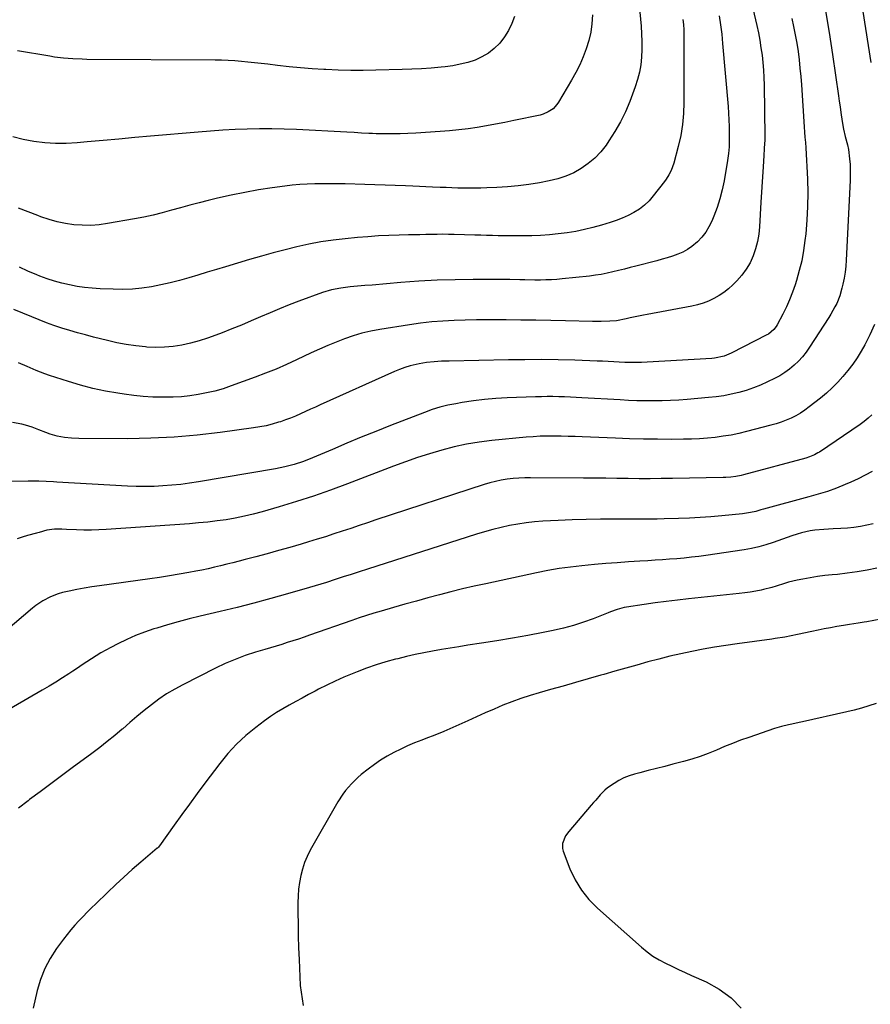
# Model space of a CAD drawing. Units: inches. Extents: x 1910320 to 1915623, y 384983 to 390328.
# Drawn here: x 1914034 to 1914458, y 387669 to 388159 of the extents above; entities that cross this region are included whole.
import ezdxf

# ---------------------------------------------------------------- set-up
doc = ezdxf.new("R2010")
doc.units = ezdxf.units.IN
doc.header["$MEASUREMENT"] = 0
doc.layers.add('7', color=7, linetype='Continuous')
doc.layers.add('8', color=7, linetype='Continuous')

msp = doc.modelspace()

# ---------------------------------------------------------------- linework, layer by layer
at = {"layer": '7', "color": 18}
for points in [[(1914392.27, 388196.2, 1742), (1914401.61, 388156.42, 1742), (1914402.4, 388152.77, 1742), (1914403.11, 388149.11, 1742), (1914403.71, 388145.42, 1742), (1914404.22, 388141.71, 1742), (1914404.61, 388138, 1742), (1914404.92, 388134.27, 1742), (1914405.12, 388130.54, 1742), (1914405.24, 388126.81, 1742), (1914405.65, 388101.12, 1742), (1914405.65, 388100.36, 1742), (1914405.58, 388098.84, 1742), (1914405.54, 388098.08, 1742), (1914404.94, 388088.71, 1742), (1914404.62, 388083.65, 1742), (1914404.31, 388078.59, 1742), (1914404, 388073.52, 1742), (1914403.71, 388068.46, 1742), (1914403, 388056.25, 1742), (1914402.61, 388052.51, 1742), (1914401.98, 388048.83, 1742), (1914401.01, 388045.22, 1742), (1914399.81, 388041.67, 1742), (1914398.24, 388038.28, 1742), (1914396.4, 388035.06, 1742), (1914394.18, 388032.09, 1742), (1914391.71, 388029.29, 1742), (1914389.73, 388027.33, 1742), (1914387.56, 388025.35, 1742), (1914385.27, 388023.51, 1742), (1914382.83, 388021.89, 1742), (1914380.28, 388020.42, 1742), (1914377.6, 388019.18, 1742), (1914374.87, 388018.11, 1742), (1914372.06, 388017.28, 1742), (1914369.19, 388016.62, 1742), (1914347.02, 388012.5, 1742), (1914345.27, 388012.17, 1742), (1914341.79, 388011.48, 1742), (1914338.51, 388010.8, 1742), (1914336.58, 388010.38, 1742), (1914331.75, 388009.41, 1742), (1914328.41, 388009.18, 1742), (1914324.07, 388009, 1742), (1914319.73, 388009.02, 1742), (1914306.36, 388009.35, 1742), (1914298.96, 388009.52, 1742), (1914291.55, 388009.65, 1742), (1914284.15, 388009.74, 1742), (1914276.74, 388009.8, 1742), (1914273.06, 388009.82, 1742), (1914267.5, 388009.82, 1742), (1914261.93, 388009.77, 1742), (1914256.37, 388009.65, 1742), (1914250.8, 388009.49, 1742), (1914245.25, 388009.19, 1742), (1914239.71, 388008.76, 1742), (1914234.19, 388008.12, 1742), (1914228.68, 388007.35, 1742), (1914213.8, 388004.99, 1742), (1914209.36, 388004.15, 1742), (1914204.95, 388003.13, 1742), (1914200.62, 388001.85, 1742), (1914196.33, 388000.4, 1742), (1914192.1, 387998.77, 1742), (1914187.9, 387997.05, 1742), (1914183.75, 387995.23, 1742), (1914179.63, 387993.33, 1742), (1914172.4, 387989.88, 1742), (1914167.31, 387987.54, 1742), (1914162.17, 387985.3, 1742), (1914156.97, 387983.21, 1742), (1914151.73, 387981.22, 1742), (1914139.74, 387976.87, 1742), (1914135.74, 387975.53, 1742), (1914131.69, 387974.35, 1742), (1914127.58, 387973.38, 1742), (1914123.44, 387972.56, 1742), (1914119.25, 387971.97, 1742), (1914115.06, 387971.53, 1742), (1914110.84, 387971.3, 1742), (1914106.62, 387971.23, 1742), (1914105.53, 387971.24, 1742), (1914100.75, 387971.38, 1742), (1914095.99, 387971.66, 1742), (1914091.25, 387972.14, 1742), (1914086.51, 387972.75, 1742), (1914083.39, 387973.22, 1742), (1914077.14, 387974.32, 1742), (1914070.94, 387975.62, 1742), (1914064.81, 387977.23, 1742), (1914058.73, 387979.04, 1742), (1914049.29, 387982.11, 1742), (1914047.04, 387982.88, 1742), (1914042.6, 387984.6, 1742), (1914038.23, 387986.51, 1742), (1914033.82, 387988.33, 1742)], [(1914341.96, 388177.22, 1748), (1914344, 388156.1, 1748), (1914344.27, 388152.27, 1748), (1914344.42, 388148.44, 1748), (1914344.39, 388144.61, 1748), (1914344.23, 388140.77, 1748), (1914343.81, 388136.97, 1748), (1914343.17, 388133.22, 1748), (1914342.21, 388129.54, 1748), (1914341.02, 388125.9, 1748), (1914338.31, 388118.69, 1748), (1914336.15, 388113.54, 1748), (1914333.75, 388108.52, 1748), (1914330.98, 388103.68, 1748), (1914327.97, 388098.98, 1748), (1914326.53, 388096.91, 1748), (1914323.86, 388093.53, 1748), (1914320.96, 388090.41, 1748), (1914317.69, 388087.67, 1748), (1914314.19, 388085.18, 1748), (1914310.41, 388083.12, 1748), (1914306.51, 388081.36, 1748), (1914302.44, 388080.04, 1748), (1914298.26, 388079.02, 1748), (1914293.45, 388078.14, 1748), (1914288.13, 388077.28, 1748), (1914282.8, 388076.57, 1748), (1914277.45, 388076.09, 1748), (1914272.07, 388075.76, 1748), (1914267.08, 388075.56, 1748), (1914264.19, 388075.47, 1748), (1914261.3, 388075.42, 1748), (1914258.41, 388075.41, 1748), (1914255.52, 388075.44, 1748), (1914252.63, 388075.51, 1748), (1914249.74, 388075.59, 1748), (1914246.85, 388075.7, 1748), (1914243.96, 388075.82, 1748), (1914240.04, 388076, 1748), (1914236.81, 388076.15, 1748), (1914233.58, 388076.29, 1748), (1914230.34, 388076.43, 1748), (1914226.64, 388076.59, 1748), (1914221.56, 388076.79, 1748), (1914216.47, 388076.98, 1748), (1914211.39, 388077.14, 1748), (1914206.3, 388077.28, 1748), (1914196.58, 388077.53, 1748), (1914192.81, 388077.6, 1748), (1914189.04, 388077.64, 1748), (1914185.27, 388077.63, 1748), (1914181.49, 388077.58, 1748), (1914177.73, 388077.45, 1748), (1914173.97, 388077.22, 1748), (1914170.22, 388076.87, 1748), (1914166.48, 388076.43, 1748), (1914160.21, 388075.58, 1748), (1914153.36, 388074.54, 1748), (1914146.53, 388073.36, 1748), (1914139.75, 388071.95, 1748), (1914133, 388070.4, 1748), (1914128.41, 388069.27, 1748), (1914123.81, 388068.11, 1748), (1914119.22, 388066.92, 1748), (1914114.64, 388065.68, 1748), (1914110.07, 388064.42, 1748), (1914105.49, 388063.19, 1748), (1914100.88, 388062.06, 1748), (1914096.25, 388061.06, 1748), (1914091.6, 388060.16, 1748), (1914078.22, 388057.75, 1748), (1914074.04, 388057.19, 1748), (1914069.85, 388056.87, 1748), (1914065.65, 388056.92, 1748), (1914061.44, 388057.21, 1748), (1914057.26, 388057.85, 1748), (1914053.13, 388058.68, 1748), (1914049.08, 388059.82, 1748), (1914045.07, 388061.17, 1748), (1914043.45, 388061.78, 1748), (1914038.69, 388063.63, 1748), (1914033.95, 388065.54, 1748)], [(1914435.87, 388163.86, 1738), (1914437.69, 388152.92, 1738), (1914439.37, 388141.96, 1738), (1914442.3, 388121.52, 1738), (1914442.7, 388118.75, 1738), (1914443.1, 388115.97, 1738), (1914443.49, 388113.2, 1738), (1914444.14, 388108.63, 1738), (1914444.79, 388104.89, 1738), (1914445.68, 388101.2, 1738), (1914446.84, 388096.98, 1738), (1914447.33, 388094.73, 1738), (1914447.85, 388089.97, 1738), (1914448.06, 388087.3, 1738), (1914448.2, 388084.62, 1738), (1914448.21, 388081.95, 1738), (1914448.13, 388079.27, 1738), (1914446.12, 388039.64, 1738), (1914445.89, 388036.6, 1738), (1914445.56, 388033.58, 1738), (1914445.08, 388030.58, 1738), (1914444.5, 388027.6, 1738), (1914444.05, 388025.58, 1738), (1914442.96, 388021.72, 1738), (1914441.42, 388018.02, 1738), (1914440.5, 388016.23, 1738), (1914438.53, 388012.73, 1738), (1914437.47, 388011.01, 1738), (1914427.89, 387996.16, 1738), (1914426.19, 387993.74, 1738), (1914424.37, 387991.42, 1738), (1914422.38, 387989.25, 1738), (1914420.27, 387987.17, 1738), (1914417.99, 387985.28, 1738), (1914415.63, 387983.53, 1738), (1914413.12, 387981.99, 1738), (1914410.51, 387980.6, 1738), (1914406.92, 387978.86, 1738), (1914403.44, 387977.31, 1738), (1914399.91, 387975.89, 1738), (1914396.3, 387974.69, 1738), (1914392.64, 387973.63, 1738), (1914388.93, 387972.77, 1738), (1914385.19, 387972.04, 1738), (1914381.42, 387971.49, 1738), (1914377.63, 387971.07, 1738), (1914366.97, 387970.16, 1738), (1914362.8, 387969.86, 1738), (1914358.63, 387969.62, 1738), (1914354.45, 387969.49, 1738), (1914350.27, 387969.43, 1738), (1914346.09, 387969.46, 1738), (1914341.91, 387969.54, 1738), (1914337.73, 387969.7, 1738), (1914333.55, 387969.9, 1738), (1914314.55, 387971.01, 1738), (1914311.66, 387971.17, 1738), (1914308.77, 387971.3, 1738), (1914305.87, 387971.42, 1738), (1914302.98, 387971.51, 1738), (1914300.09, 387971.57, 1738), (1914297.2, 387971.58, 1738), (1914294.3, 387971.54, 1738), (1914291.41, 387971.46, 1738), (1914277.32, 387970.95, 1738), (1914271.67, 387970.63, 1738), (1914266.04, 387970.16, 1738), (1914260.43, 387969.46, 1738), (1914254.84, 387968.61, 1738), (1914251.65, 387968.05, 1738), (1914247.69, 387967.25, 1738), (1914243.78, 387966.28, 1738), (1914239.94, 387965.09, 1738), (1914236.13, 387963.74, 1738), (1914219.14, 387957.12, 1738), (1914211.87, 387954.25, 1738), (1914204.63, 387951.33, 1738), (1914197.42, 387948.34, 1738), (1914190.22, 387945.29, 1738), (1914180.3, 387941.03, 1738), (1914175.82, 387939.27, 1738), (1914171.24, 387937.78, 1738), (1914166.57, 387936.57, 1738), (1914164.22, 387936.07, 1738), (1914161.85, 387935.63, 1738), (1914123.47, 387929.12, 1738), (1914119.08, 387928.44, 1738), (1914114.68, 387927.86, 1738), (1914110.26, 387927.4, 1738), (1914105.84, 387927.04, 1738), (1914101.4, 387926.83, 1738), (1914096.96, 387926.72, 1738), (1914092.53, 387926.79, 1738), (1914088.09, 387926.96, 1738), (1914053.02, 387929, 1738), (1914051.23, 387929.09, 1738), (1914047.64, 387929.27, 1738), (1914044.06, 387929.39, 1738), (1914040.47, 387929.44, 1738), (1914038.68, 387929.44, 1738), (1914029.66, 387929.35, 1738)], [(1914454.38, 388163.5, 1736), (1914458.4, 388137.97, 1736)], [(1914382.85, 388161.35, 1744), (1914383.58, 388156.75, 1744), (1914384.15, 388152.13, 1744), (1914384.62, 388147.5, 1744), (1914387.31, 388116.2, 1744), (1914387.55, 388112.85, 1744), (1914387.74, 388109.5, 1744), (1914387.84, 388106.15, 1744), (1914387.88, 388102.79, 1744), (1914387.88, 388098.38, 1744), (1914387.83, 388096.08, 1744), (1914387.57, 388092.64, 1744), (1914387.27, 388090.36, 1744), (1914387.09, 388089.22, 1744), (1914385.33, 388079.06, 1744), (1914384.4, 388074.58, 1744), (1914383.27, 388070.16, 1744), (1914381.85, 388065.82, 1744), (1914380.24, 388061.53, 1744), (1914379.16, 388058.93, 1744), (1914377.77, 388056.11, 1744), (1914376.16, 388053.44, 1744), (1914374.22, 388051, 1744), (1914372.07, 388048.7, 1744), (1914369.34, 388046.38, 1744), (1914367.13, 388044.84, 1744), (1914364.75, 388043.58, 1744), (1914362.25, 388042.51, 1744), (1914359.66, 388041.62, 1744), (1914357.05, 388040.78, 1744), (1914354.41, 388040.01, 1744), (1914351.77, 388039.29, 1744), (1914341.39, 388036.6, 1744), (1914338.52, 388035.86, 1744), (1914335.65, 388035.12, 1744), (1914332.78, 388034.4, 1744), (1914329.91, 388033.68, 1744), (1914327.02, 388033.03, 1744), (1914324.12, 388032.45, 1744), (1914321.2, 388032.01, 1744), (1914318.26, 388031.64, 1744), (1914304.6, 388030.24, 1744), (1914301.94, 388030.01, 1744), (1914299.28, 388029.83, 1744), (1914296.62, 388029.72, 1744), (1914293.95, 388029.66, 1744), (1914291.09, 388029.64, 1744), (1914286.12, 388029.69, 1744), (1914283.63, 388029.75, 1744), (1914278.65, 388029.85, 1744), (1914273.68, 388029.89, 1744), (1914260.37, 388029.91, 1744), (1914251.36, 388029.8, 1744), (1914242.35, 388029.54, 1744), (1914233.36, 388029.04, 1744), (1914224.37, 388028.39, 1744), (1914210.03, 388027.15, 1744), (1914206.4, 388026.86, 1744), (1914202.77, 388026.59, 1744), (1914199.15, 388026.27, 1744), (1914194.45, 388025.67, 1744), (1914189.82, 388024.76, 1744), (1914185.3, 388023.38, 1744), (1914173.56, 388019.09, 1744), (1914168.72, 388017.27, 1744), (1914163.92, 388015.39, 1744), (1914159.15, 388013.4, 1744), (1914154.41, 388011.35, 1744), (1914149.68, 388009.28, 1744), (1914144.93, 388007.25, 1744), (1914140.15, 388005.3, 1744), (1914135.35, 388003.38, 1744), (1914132.11, 388002.11, 1744), (1914127.97, 388000.63, 1744), (1914123.79, 387999.29, 1744), (1914119.54, 387998.18, 1744), (1914115.25, 387997.23, 1744), (1914110.92, 387996.57, 1744), (1914106.57, 387996.16, 1744), (1914102.21, 387996.11, 1744), (1914097.83, 387996.29, 1744), (1914097.06, 387996.36, 1744), (1914092.31, 387996.88, 1744), (1914087.58, 387997.55, 1744), (1914082.9, 387998.45, 1744), (1914078.23, 387999.49, 1744), (1914071.17, 388001.26, 1744), (1914067.23, 388002.29, 1744), (1914063.31, 388003.37, 1744), (1914059.4, 388004.52, 1744), (1914055.52, 388005.73, 1744), (1914051.55, 388007.05, 1744), (1914047.82, 388008.37, 1744), (1914044.12, 388009.79, 1744), (1914040.45, 388011.27, 1744), (1914036, 388013.13, 1744), (1914031.59, 388014.96, 1744)], [(1914280.97, 388161.01, 1752), (1914279.61, 388157.42, 1752), (1914277.98, 388153.97, 1752), (1914275.93, 388150.76, 1752), (1914273.59, 388147.71, 1752), (1914270.84, 388144.98, 1752), (1914267.94, 388142.65, 1752), (1914264.71, 388140.8, 1752), (1914261.27, 388139.26, 1752), (1914257.63, 388138.11, 1752), (1914253.94, 388137.14, 1752), (1914250.2, 388136.44, 1752), (1914246.41, 388135.92, 1752), (1914244.34, 388135.72, 1752), (1914239.49, 388135.29, 1752), (1914234.63, 388134.93, 1752), (1914229.77, 388134.68, 1752), (1914224.9, 388134.51, 1752), (1914211.87, 388134.19, 1752), (1914205.62, 388134.11, 1752), (1914199.37, 388134.12, 1752), (1914193.12, 388134.28, 1752), (1914186.88, 388134.54, 1752), (1914185.92, 388134.58, 1752), (1914180.16, 388134.95, 1752), (1914174.41, 388135.39, 1752), (1914168.66, 388135.95, 1752), (1914162.92, 388136.59, 1752), (1914157.99, 388137.19, 1752), (1914154.72, 388137.57, 1752), (1914151.45, 388137.94, 1752), (1914148.17, 388138.27, 1752), (1914144.9, 388138.58, 1752), (1914141.62, 388138.84, 1752), (1914138.33, 388139.04, 1752), (1914135.04, 388139.15, 1752), (1914131.75, 388139.22, 1752), (1914067.93, 388139.61, 1752), (1914065.61, 388139.65, 1752), (1914060.98, 388139.84, 1752), (1914056.35, 388140.21, 1752), (1914051.76, 388140.77, 1752), (1914049.47, 388141.13, 1752), (1914033.41, 388143.85, 1752)], [(1914364.83, 388159.51, 1746), (1914365.09, 388156.91, 1746), (1914365.24, 388154.3, 1746), (1914365.3, 388151.68, 1746), (1914365.35, 388118.18, 1746), (1914365.14, 388112.62, 1746), (1914364.64, 388107.1, 1746), (1914363.72, 388101.63, 1746), (1914362.52, 388096.19, 1746), (1914360.32, 388087.86, 1746), (1914359.04, 388084.27, 1746), (1914357.86, 388082, 1746), (1914356.48, 388079.86, 1746), (1914355.72, 388078.83, 1746), (1914350.08, 388071.55, 1746), (1914347.96, 388069.14, 1746), (1914345.67, 388066.92, 1746), (1914343.13, 388065, 1746), (1914340.42, 388063.28, 1746), (1914337.53, 388061.8, 1746), (1914334.6, 388060.45, 1746), (1914331.58, 388059.29, 1746), (1914328.51, 388058.26, 1746), (1914324.24, 388056.98, 1746), (1914320, 388055.81, 1746), (1914315.73, 388054.76, 1746), (1914311.42, 388053.91, 1746), (1914307.09, 388053.18, 1746), (1914302.72, 388052.63, 1746), (1914298.35, 388052.2, 1746), (1914293.96, 388051.92, 1746), (1914289.56, 388051.75, 1746), (1914284.42, 388051.66, 1746), (1914281.53, 388051.62, 1746), (1914278.63, 388051.62, 1746), (1914275.73, 388051.67, 1746), (1914272.83, 388051.75, 1746), (1914269.93, 388051.84, 1746), (1914267.03, 388051.93, 1746), (1914264.14, 388052.02, 1746), (1914261.24, 388052.1, 1746), (1914250.9, 388052.37, 1746), (1914248.06, 388052.42, 1746), (1914245.22, 388052.44, 1746), (1914242.38, 388052.42, 1746), (1914239.54, 388052.38, 1746), (1914236.7, 388052.31, 1746), (1914233.86, 388052.24, 1746), (1914231.02, 388052.18, 1746), (1914228.18, 388052.12, 1746), (1914223.48, 388052.02, 1746), (1914218.3, 388051.86, 1746), (1914213.12, 388051.62, 1746), (1914207.94, 388051.27, 1746), (1914202.77, 388050.85, 1746), (1914196.62, 388050.27, 1746), (1914190.56, 388049.58, 1746), (1914184.53, 388048.7, 1746), (1914178.54, 388047.56, 1746), (1914172.59, 388046.25, 1746), (1914166.67, 388044.75, 1746), (1914160.76, 388043.2, 1746), (1914154.88, 388041.56, 1746), (1914149.01, 388039.86, 1746), (1914137.01, 388036.29, 1746), (1914132.42, 388034.93, 1746), (1914127.84, 388033.55, 1746), (1914123.26, 388032.17, 1746), (1914118.68, 388030.79, 1746), (1914114.08, 388029.48, 1746), (1914109.45, 388028.28, 1746), (1914104.78, 388027.25, 1746), (1914100.09, 388026.32, 1746), (1914095.37, 388025.64, 1746), (1914090.63, 388025.16, 1746), (1914085.87, 388024.99, 1746), (1914081.1, 388025.04, 1746), (1914074.47, 388025.32, 1746), (1914070.63, 388025.57, 1746), (1914066.82, 388025.95, 1746), (1914063.02, 388026.51, 1746), (1914059.24, 388027.2, 1746), (1914055.5, 388028.08, 1746), (1914051.8, 388029.1, 1746), (1914048.17, 388030.31, 1746), (1914044.57, 388031.66, 1746), (1914042.95, 388032.31, 1746), (1914038.6, 388034.16, 1746), (1914034.3, 388036.09, 1746)], [(1914460.28, 388007.51, 1736), (1914457.99, 388002.36, 1736), (1914455.39, 387997.35, 1736), (1914453.62, 387994.28, 1736), (1914451.57, 387990.96, 1736), (1914449.4, 387987.72, 1736), (1914447.04, 387984.62, 1736), (1914444.56, 387981.6, 1736), (1914441.91, 387978.73, 1736), (1914439.17, 387975.96, 1736), (1914436.28, 387973.35, 1736), (1914433.28, 387970.83, 1736), (1914427.74, 387966.43, 1736), (1914425.6, 387964.85, 1736), (1914423.39, 387963.38, 1736), (1914421.07, 387962.08, 1736), (1914418.69, 387960.89, 1736), (1914416.24, 387959.84, 1736), (1914413.75, 387958.88, 1736), (1914411.22, 387958.05, 1736), (1914408.66, 387957.31, 1736), (1914396.52, 387954.15, 1736), (1914392.66, 387953.23, 1736), (1914388.78, 387952.43, 1736), (1914384.87, 387951.79, 1736), (1914380.94, 387951.26, 1736), (1914376.99, 387950.88, 1736), (1914373.04, 387950.58, 1736), (1914369.07, 387950.41, 1736), (1914365.11, 387950.32, 1736), (1914359.11, 387950.28, 1736), (1914352.15, 387950.29, 1736), (1914345.18, 387950.37, 1736), (1914338.22, 387950.55, 1736), (1914331.25, 387950.8, 1736), (1914314.58, 387951.53, 1736), (1914311.09, 387951.66, 1736), (1914307.61, 387951.77, 1736), (1914304.12, 387951.85, 1736), (1914300.64, 387951.91, 1736), (1914297.15, 387951.89, 1736), (1914293.67, 387951.79, 1736), (1914290.2, 387951.59, 1736), (1914286.72, 387951.31, 1736), (1914269.61, 387949.65, 1736), (1914263.31, 387948.87, 1736), (1914257.05, 387947.87, 1736), (1914250.86, 387946.52, 1736), (1914244.71, 387944.95, 1736), (1914238.62, 387943.13, 1736), (1914232.57, 387941.2, 1736), (1914226.57, 387939.1, 1736), (1914220.61, 387936.89, 1736), (1914197.77, 387928.08, 1736), (1914189.35, 387924.95, 1736), (1914180.87, 387921.98, 1736), (1914172.32, 387919.23, 1736), (1914163.71, 387916.63, 1736), (1914155.28, 387914.21, 1736), (1914150.83, 387913.02, 1736), (1914146.36, 387911.95, 1736), (1914141.85, 387911.04, 1736), (1914137.32, 387910.26, 1736), (1914132.76, 387909.61, 1736), (1914128.19, 387909.05, 1736), (1914123.61, 387908.6, 1736), (1914119.02, 387908.22, 1736), (1914077.52, 387905.36, 1736), (1914073.84, 387905.17, 1736), (1914070.15, 387905.07, 1736), (1914066.47, 387905.09, 1736), (1914062.78, 387905.19, 1736), (1914057.81, 387905.42, 1736), (1914055.4, 387905.52, 1736), (1914051.79, 387905.6, 1736), (1914048.01, 387904.99, 1736), (1914044.15, 387903.93, 1736), (1914042.86, 387903.57, 1736), (1914038.27, 387902.29, 1736), (1914035.73, 387901.53, 1736), (1914033.21, 387900.73, 1736)], [(1914459, 387962.5, 1734), (1914457.15, 387960.77, 1734), (1914455.18, 387959.18, 1734), (1914453.12, 387957.71, 1734), (1914432.82, 387943.97, 1734), (1914432.04, 387943.48, 1734), (1914430.43, 387942.59, 1734), (1914427.87, 387941.52, 1734), (1914426.1, 387940.97, 1734), (1914395, 387932.65, 1734), (1914393.76, 387932.34, 1734), (1914391.26, 387931.84, 1734), (1914388.74, 387931.48, 1734), (1914386.19, 387931.28, 1734), (1914384.92, 387931.24, 1734), (1914359.57, 387930.76, 1734), (1914354.04, 387930.69, 1734), (1914348.52, 387930.65, 1734), (1914342.99, 387930.67, 1734), (1914337.47, 387930.72, 1734), (1914331.94, 387930.8, 1734), (1914326.41, 387930.87, 1734), (1914320.89, 387930.92, 1734), (1914315.36, 387930.97, 1734), (1914288.98, 387931.16, 1734), (1914286.04, 387931.12, 1734), (1914283.11, 387930.98, 1734), (1914280.19, 387930.72, 1734), (1914277.27, 387930.37, 1734), (1914274.37, 387929.88, 1734), (1914271.5, 387929.29, 1734), (1914268.66, 387928.55, 1734), (1914265.85, 387927.71, 1734), (1914211.92, 387910.1, 1734), (1914207.72, 387908.73, 1734), (1914203.54, 387907.34, 1734), (1914199.35, 387905.94, 1734), (1914195.17, 387904.53, 1734), (1914190.99, 387903.14, 1734), (1914186.79, 387901.78, 1734), (1914182.58, 387900.47, 1734), (1914178.36, 387899.2, 1734), (1914174.62, 387898.1, 1734), (1914168.99, 387896.47, 1734), (1914163.35, 387894.86, 1734), (1914157.7, 387893.3, 1734), (1914152.04, 387891.77, 1734), (1914146.85, 387890.39, 1734), (1914143.78, 387889.58, 1734), (1914140.7, 387888.79, 1734), (1914137.62, 387888.01, 1734), (1914134.54, 387887.24, 1734), (1914131.45, 387886.51, 1734), (1914128.35, 387885.81, 1734), (1914125.24, 387885.16, 1734), (1914122.12, 387884.55, 1734), (1914118.71, 387883.92, 1734), (1914113.87, 387883.05, 1734), (1914109.02, 387882.23, 1734), (1914104.17, 387881.48, 1734), (1914099.3, 387880.78, 1734), (1914074.24, 387877.37, 1734), (1914070.43, 387876.8, 1734), (1914066.64, 387876.17, 1734), (1914062.86, 387875.44, 1734), (1914059.1, 387874.65, 1734), (1914055.72, 387873.89, 1734), (1914053.68, 387873.34, 1734), (1914049.76, 387871.86, 1734), (1914046.05, 387869.87, 1734), (1914042.57, 387867.49, 1734), (1914040.91, 387866.18, 1734), (1914017.04, 387846.11, 1734)], [(1914459.14, 387934.22, 1732), (1914455.65, 387932.39, 1732), (1914452.11, 387930.66, 1732), (1914448.53, 387928.99, 1732), (1914445.69, 387927.71, 1732), (1914441.28, 387925.88, 1732), (1914436.76, 387924.33, 1732), (1914432.18, 387922.95, 1732), (1914427.58, 387921.64, 1732), (1914404.95, 387915.42, 1732), (1914403.65, 387915.08, 1732), (1914401.06, 387914.41, 1732), (1914398.46, 387913.81, 1732), (1914394.5, 387913.21, 1732), (1914384.16, 387912.18, 1732), (1914378.8, 387911.71, 1732), (1914373.44, 387911.31, 1732), (1914368.07, 387911.02, 1732), (1914362.69, 387910.81, 1732), (1914355.54, 387910.6, 1732), (1914351.93, 387910.52, 1732), (1914348.32, 387910.5, 1732), (1914344.71, 387910.51, 1732), (1914341.1, 387910.52, 1732), (1914330.71, 387910.55, 1732), (1914323.71, 387910.5, 1732), (1914316.71, 387910.39, 1732), (1914309.72, 387910.15, 1732), (1914302.73, 387909.84, 1732), (1914295.09, 387909.44, 1732), (1914290.88, 387909.12, 1732), (1914286.68, 387908.67, 1732), (1914282.51, 387908.04, 1732), (1914278.36, 387907.28, 1732), (1914274.23, 387906.36, 1732), (1914270.13, 387905.35, 1732), (1914266.06, 387904.22, 1732), (1914262.02, 387902.99, 1732), (1914207.63, 387885.54, 1732), (1914203.63, 387884.26, 1732), (1914199.63, 387882.99, 1732), (1914195.63, 387881.71, 1732), (1914191.64, 387880.42, 1732), (1914187.28, 387879.03, 1732), (1914184.49, 387878.16, 1732), (1914181.69, 387877.31, 1732), (1914178.89, 387876.48, 1732), (1914167.87, 387873.28, 1732), (1914159.53, 387870.93, 1732), (1914151.17, 387868.67, 1732), (1914142.77, 387866.55, 1732), (1914134.36, 387864.52, 1732), (1914124.33, 387862.18, 1732), (1914118.89, 387860.84, 1732), (1914113.46, 387859.43, 1732), (1914108.07, 387857.89, 1732), (1914102.7, 387856.27, 1732), (1914101.21, 387855.8, 1732), (1914096.65, 387854.23, 1732), (1914092.15, 387852.51, 1732), (1914087.75, 387850.56, 1732), (1914083.41, 387848.45, 1732), (1914079.79, 387846.57, 1732), (1914077.33, 387845.25, 1732), (1914074.91, 387843.88, 1732), (1914072.53, 387842.43, 1732), (1914070.18, 387840.94, 1732), (1914067.85, 387839.4, 1732), (1914065.53, 387837.86, 1732), (1914063.21, 387836.32, 1732), (1914060.89, 387834.77, 1732), (1914059.01, 387833.51, 1732), (1914055.74, 387831.37, 1732), (1914052.44, 387829.26, 1732), (1914049.1, 387827.22, 1732), (1914045.73, 387825.23, 1732), (1914015.02, 387807.46, 1732)], [(1914461.43, 387886.09, 1728), (1914456.55, 387885.08, 1728), (1914451.64, 387884.21, 1728), (1914446.7, 387883.53, 1728), (1914441.74, 387883, 1728), (1914439.1, 387882.77, 1728), (1914435.46, 387882.39, 1728), (1914431.82, 387881.92, 1728), (1914428.21, 387881.33, 1728), (1914424.6, 387880.66, 1728), (1914421.67, 387880.06, 1728), (1914417.45, 387879.05, 1728), (1914415.37, 387878.43, 1728), (1914411.25, 387877.07, 1728), (1914409.18, 387876.45, 1728), (1914404.97, 387875.4, 1728), (1914403.8, 387875.15, 1728), (1914401.08, 387874.61, 1728), (1914398.35, 387874.14, 1728), (1914395.61, 387873.75, 1728), (1914392.86, 387873.41, 1728), (1914367.6, 387870.78, 1728), (1914362.05, 387870.17, 1728), (1914356.5, 387869.51, 1728), (1914350.97, 387868.78, 1728), (1914345.44, 387868.01, 1728), (1914336.78, 387866.74, 1728), (1914335.59, 387866.53, 1728), (1914332.12, 387865.57, 1728), (1914328.72, 387864.29, 1728), (1914327.59, 387863.86, 1728), (1914320.13, 387860.92, 1728), (1914315.23, 387859.15, 1728), (1914310.29, 387857.55, 1728), (1914305.26, 387856.22, 1728), (1914300.18, 387855.07, 1728), (1914295.16, 387854.06, 1728), (1914287.52, 387852.59, 1728), (1914279.87, 387851.2, 1728), (1914272.2, 387849.91, 1728), (1914264.52, 387848.69, 1728), (1914257.66, 387847.66, 1728), (1914253.27, 387846.98, 1728), (1914248.89, 387846.27, 1728), (1914244.51, 387845.52, 1728), (1914240.14, 387844.75, 1728), (1914235.78, 387843.91, 1728), (1914231.43, 387843.02, 1728), (1914227.1, 387842.02, 1728), (1914222.79, 387840.97, 1728), (1914221.65, 387840.68, 1728), (1914216.81, 387839.34, 1728), (1914212.01, 387837.88, 1728), (1914207.26, 387836.23, 1728), (1914202.56, 387834.47, 1728), (1914200.14, 387833.5, 1728), (1914195.87, 387831.72, 1728), (1914191.63, 387829.85, 1728), (1914187.46, 387827.84, 1728), (1914183.33, 387825.74, 1728), (1914181.6, 387824.82, 1728), (1914178.37, 387823.11, 1728), (1914175.15, 387821.38, 1728), (1914171.93, 387819.64, 1728), (1914168.72, 387817.89, 1728), (1914165.56, 387816.07, 1728), (1914162.45, 387814.16, 1728), (1914159.43, 387812.13, 1728), (1914156.46, 387810, 1728), (1914152.07, 387806.72, 1728), (1914147.15, 387802.69, 1728), (1914142.48, 387798.41, 1728), (1914138.18, 387793.75, 1728), (1914134.14, 387788.84, 1728), (1914126.74, 387779.01, 1728), (1914122.85, 387773.8, 1728), (1914118.99, 387768.57, 1728), (1914115.17, 387763.31, 1728), (1914111.38, 387758.02, 1728), (1914104.09, 387747.78, 1728), (1914103.96, 387747.61, 1728), (1914103.53, 387747.12, 1728), (1914103.06, 387746.66, 1728), (1914102.89, 387746.52, 1728), (1914094.75, 387739.56, 1728), (1914090.54, 387735.9, 1728), (1914086.38, 387732.19, 1728), (1914082.29, 387728.4, 1728), (1914078.25, 387724.57, 1728), (1914072.37, 387718.88, 1728), (1914070.22, 387716.78, 1728), (1914068.1, 387714.66, 1728), (1914066.01, 387712.51, 1728), (1914063.93, 387710.35, 1728), (1914061.91, 387708.13, 1728), (1914059.95, 387705.87, 1728), (1914058.07, 387703.54, 1728), (1914056.25, 387701.16, 1728), (1914052.84, 387696.54, 1728), (1914049.68, 387691.66, 1728), (1914046.96, 387686.59, 1728), (1914044.87, 387681.22, 1728), (1914043.21, 387675.65, 1728), (1914041.14, 387666.78, 1728)], [(1914463.45, 387860.68, 1726), (1914456.51, 387859.43, 1726), (1914455.05, 387859.17, 1726), (1914452.12, 387858.68, 1726), (1914447.72, 387858, 1726), (1914444.78, 387857.53, 1726), (1914441.47, 387856.98, 1726), (1914438.35, 387856.44, 1726), (1914435.24, 387855.86, 1726), (1914432.15, 387855.23, 1726), (1914429.05, 387854.57, 1726), (1914421.98, 387852.98, 1726), (1914418.79, 387852.32, 1726), (1914415.57, 387851.75, 1726), (1914410.73, 387851.01, 1726), (1914409.11, 387850.79, 1726), (1914391.77, 387848.42, 1726), (1914386.14, 387847.6, 1726), (1914380.53, 387846.71, 1726), (1914374.94, 387845.72, 1726), (1914369.34, 387844.65, 1726), (1914363.78, 387843.47, 1726), (1914358.26, 387842.22, 1726), (1914352.76, 387840.83, 1726), (1914347.29, 387839.36, 1726), (1914341.83, 387837.83, 1726), (1914336.37, 387836.28, 1726), (1914330.92, 387834.73, 1726), (1914325.47, 387833.17, 1726), (1914323.88, 387832.71, 1726), (1914317.63, 387830.92, 1726), (1914311.38, 387829.13, 1726), (1914305.13, 387827.35, 1726), (1914298.87, 387825.58, 1726), (1914293.24, 387823.99, 1726), (1914288.67, 387822.62, 1726), (1914284.13, 387821.14, 1726), (1914279.64, 387819.5, 1726), (1914275.18, 387817.76, 1726), (1914270.77, 387815.91, 1726), (1914266.38, 387814.03, 1726), (1914262.01, 387812.08, 1726), (1914257.65, 387810.1, 1726), (1914254.62, 387808.69, 1726), (1914250.18, 387806.69, 1726), (1914245.72, 387804.75, 1726), (1914241.22, 387802.92, 1726), (1914236.69, 387801.15, 1726), (1914234.71, 387800.4, 1726), (1914231.18, 387798.99, 1726), (1914227.68, 387797.5, 1726), (1914224.23, 387795.89, 1726), (1914220.82, 387794.2, 1726), (1914217.5, 387792.35, 1726), (1914214.25, 387790.39, 1726), (1914211.12, 387788.24, 1726), (1914208.07, 387785.98, 1726), (1914204.61, 387783.25, 1726), (1914202.89, 387781.81, 1726), (1914199.66, 387778.69, 1726), (1914196.75, 387775.26, 1726), (1914195.41, 387773.46, 1726), (1914193, 387769.66, 1726), (1914179.16, 387745.5, 1726), (1914177.62, 387742.48, 1726), (1914176.28, 387739.38, 1726), (1914175.25, 387736.17, 1726), (1914174.42, 387732.88, 1726), (1914173.84, 387729.52, 1726), (1914173.4, 387726.15, 1726), (1914173.17, 387722.76, 1726), (1914173.06, 387719.36, 1726), (1914173.06, 387714.51, 1726), (1914173.11, 387708.67, 1726), (1914173.2, 387702.83, 1726), (1914173.38, 387697, 1726), (1914173.62, 387691.16, 1726), (1914174.23, 387678.22, 1726), (1914175.71, 387668.15, 1726)], [(1914461.05, 387818.63, 1724), (1914457.45, 387817.45, 1724), (1914453.81, 387816.36, 1724), (1914450.15, 387815.38, 1724), (1914446.46, 387814.49, 1724), (1914424.43, 387809.58, 1724), (1914422.67, 387809.2, 1724), (1914419.13, 387808.44, 1724), (1914417.36, 387808.08, 1724), (1914413.85, 387807.24, 1724), (1914410.41, 387806.18, 1724), (1914397.62, 387801.78, 1724), (1914393.54, 387800.32, 1724), (1914389.48, 387798.79, 1724), (1914385.46, 387797.16, 1724), (1914381.47, 387795.46, 1724), (1914377.47, 387793.81, 1724), (1914373.41, 387792.29, 1724), (1914369.29, 387790.97, 1724), (1914365.13, 387789.79, 1724), (1914359.88, 387788.42, 1724), (1914355.77, 387787.35, 1724), (1914351.65, 387786.28, 1724), (1914347.54, 387785.21, 1724), (1914343.43, 387784.13, 1724), (1914340.67, 387783.41, 1724), (1914337.99, 387782.56, 1724), (1914335.4, 387781.55, 1724), (1914332.91, 387780.28, 1724), (1914330.5, 387778.85, 1724), (1914327.27, 387776.61, 1724), (1914325.96, 387775.55, 1724), (1914323.59, 387773.14, 1724), (1914321.37, 387770.56, 1724), (1914320.26, 387769.27, 1724), (1914319.16, 387767.98, 1724), (1914308, 387754.96, 1724), (1914306.39, 387752.73, 1724), (1914304.79, 387748.98, 1724), (1914304.77, 387746.4, 1724), (1914305.11, 387745.11, 1724), (1914308.57, 387736.24, 1724), (1914311.17, 387730.77, 1724), (1914314.24, 387725.62, 1724), (1914318.01, 387720.96, 1724), (1914322.24, 387716.62, 1724), (1914344.19, 387697.17, 1724), (1914346.97, 387694.9, 1724), (1914349.86, 387692.8, 1724), (1914352.91, 387690.95, 1724), (1914356.08, 387689.27, 1724), (1914359.33, 387687.72, 1724), (1914362.59, 387686.19, 1724), (1914365.87, 387684.69, 1724), (1914369.15, 387683.21, 1724), (1914376.45, 387679.95, 1724), (1914382.93, 387676.32, 1724), (1914388.85, 387672.04, 1724), (1914393.91, 387666.78, 1724)]]:
    msp.add_polyline3d(points, dxfattribs=at)
at = {"layer": '8', "color": 18}
for points in [[(1914319.79, 388161.74, 1750), (1914319.47, 388157.34, 1750), (1914318.89, 388153.11, 1750), (1914317.91, 388148.96, 1750), (1914316.68, 388144.85, 1750), (1914315.13, 388140.84, 1750), (1914313.42, 388136.9, 1750), (1914311.49, 388133.06, 1750), (1914309.4, 388129.3, 1750), (1914302.88, 388118.31, 1750), (1914302.07, 388117.12, 1750), (1914300.13, 388115.04, 1750), (1914297.78, 388113.4, 1750), (1914295.17, 388112.26, 1750), (1914293.78, 388111.88, 1750), (1914280.63, 388109.1, 1750), (1914276.08, 388108.18, 1750), (1914271.53, 388107.29, 1750), (1914266.96, 388106.48, 1750), (1914262.39, 388105.71, 1750), (1914257.8, 388105.03, 1750), (1914253.2, 388104.44, 1750), (1914248.59, 388103.99, 1750), (1914243.96, 388103.62, 1750), (1914231.75, 388102.82, 1750), (1914227.85, 388102.61, 1750), (1914223.96, 388102.48, 1750), (1914220.06, 388102.45, 1750), (1914216.16, 388102.49, 1750), (1914212, 388102.58, 1750), (1914210.18, 388102.64, 1750), (1914208.36, 388102.71, 1750), (1914204.72, 388102.92, 1750), (1914201.09, 388103.16, 1750), (1914197.45, 388103.35, 1750), (1914172.36, 388104.6, 1750), (1914166.24, 388104.83, 1750), (1914160.11, 388104.96, 1750), (1914153.98, 388104.94, 1750), (1914147.85, 388104.83, 1750), (1914141.73, 388104.59, 1750), (1914135.6, 388104.28, 1750), (1914129.49, 388103.87, 1750), (1914123.38, 388103.39, 1750), (1914099.69, 388101.32, 1750), (1914091.78, 388100.63, 1750), (1914083.88, 388099.93, 1750), (1914075.98, 388099.22, 1750), (1914068.08, 388098.5, 1750), (1914063.09, 388098.04, 1750), (1914057.69, 388097.74, 1750), (1914052.3, 388097.71, 1750), (1914046.92, 388098.08, 1750), (1914041.54, 388098.72, 1750), (1914036.22, 388099.73, 1750), (1914030.97, 388100.98, 1750)], [(1914419.07, 388160.02, 1740), (1914419.98, 388155.93, 1740), (1914420.8, 388151.82, 1740), (1914421.51, 388147.69, 1740), (1914422.15, 388143.55, 1740), (1914422.67, 388139.39, 1740), (1914423.14, 388135.22, 1740), (1914423.52, 388131.05, 1740), (1914423.83, 388126.87, 1740), (1914425.17, 388105.94, 1740), (1914425.36, 388103.35, 1740), (1914425.59, 388100.77, 1740), (1914425.82, 388098.18, 1740), (1914425.98, 388095.59, 1740), (1914426.8, 388079.95, 1740), (1914426.99, 388073.14, 1740), (1914426.96, 388066.34, 1740), (1914426.59, 388059.54, 1740), (1914426.01, 388052.75, 1740), (1914425.63, 388049.34, 1740), (1914424.91, 388044.3, 1740), (1914424.01, 388039.29, 1740), (1914422.8, 388034.35, 1740), (1914421.4, 388029.45, 1740), (1914420.72, 388027.3, 1740), (1914419.41, 388023.55, 1740), (1914417.98, 388019.85, 1740), (1914416.35, 388016.24, 1740), (1914414.58, 388012.68, 1740), (1914411.71, 388007.26, 1740), (1914411.25, 388006.48, 1740), (1914410.16, 388005.05, 1740), (1914407.38, 388002.75, 1740), (1914406.6, 388002.3, 1740), (1914388.83, 387993.14, 1740), (1914385.38, 387991.71, 1740), (1914380.5, 387990.68, 1740), (1914379.25, 387990.57, 1740), (1914347.01, 387988.68, 1740), (1914344.23, 387988.55, 1740), (1914341.44, 387988.51, 1740), (1914338.66, 387988.54, 1740), (1914335.87, 387988.65, 1740), (1914333.12, 387988.81, 1740), (1914330.35, 387988.95, 1740), (1914327.58, 387989.08, 1740), (1914324.81, 387989.2, 1740), (1914322.04, 387989.3, 1740), (1914311.01, 387989.67, 1740), (1914302.73, 387989.88, 1740), (1914294.44, 387990, 1740), (1914286.16, 387989.98, 1740), (1914277.87, 387989.88, 1740), (1914248.4, 387989.27, 1740), (1914244.63, 387989.16, 1740), (1914240.86, 387988.98, 1740), (1914237.11, 387988.62, 1740), (1914233.4, 387987.96, 1740), (1914228.95, 387986.88, 1740), (1914226.29, 387986.08, 1740), (1914223.68, 387985.13, 1740), (1914221.11, 387984.06, 1740), (1914184.2, 387967.47, 1740), (1914181.74, 387966.36, 1740), (1914179.29, 387965.25, 1740), (1914176.83, 387964.12, 1740), (1914174.39, 387962.99, 1740), (1914171.92, 387961.9, 1740), (1914169.43, 387960.87, 1740), (1914166.9, 387959.94, 1740), (1914164.35, 387959.08, 1740), (1914163.37, 387958.76, 1740), (1914160.29, 387957.87, 1740), (1914157.18, 387957.08, 1740), (1914154.04, 387956.46, 1740), (1914150.87, 387955.94, 1740), (1914134.31, 387953.69, 1740), (1914122.83, 387952.37, 1740), (1914111.33, 387951.36, 1740), (1914099.79, 387950.83, 1740), (1914088.23, 387950.62, 1740), (1914063.95, 387950.67, 1740), (1914060.32, 387950.81, 1740), (1914056.71, 387951.19, 1740), (1914053.14, 387951.87, 1740), (1914049.66, 387952.9, 1740), (1914047.42, 387953.71, 1740), (1914044.07, 387955.01, 1740), (1914040.73, 387956.35, 1740), (1914037.32, 387957.41, 1740), (1914035.57, 387957.82, 1740), (1914030.96, 387958.74, 1740)], [(1914459.61, 387908.22, 1730), (1914456.42, 387907.46, 1730), (1914453.2, 387906.85, 1730), (1914449.97, 387906.36, 1730), (1914446.72, 387906.04, 1730), (1914443.45, 387905.82, 1730), (1914439.62, 387905.67, 1730), (1914435.07, 387905.41, 1730), (1914430.53, 387905, 1730), (1914428.28, 387904.69, 1730), (1914423.85, 387903.71, 1730), (1914421.67, 387903.06, 1730), (1914419.01, 387902.15, 1730), (1914416.68, 387901.35, 1730), (1914412.04, 387899.71, 1730), (1914409.7, 387898.86, 1730), (1914406.18, 387897.71, 1730), (1914402.63, 387896.71, 1730), (1914399.02, 387895.92, 1730), (1914395.38, 387895.27, 1730), (1914376.31, 387892.45, 1730), (1914372.7, 387891.96, 1730), (1914369.09, 387891.51, 1730), (1914365.47, 387891.14, 1730), (1914361.84, 387890.82, 1730), (1914358.21, 387890.55, 1730), (1914354.58, 387890.29, 1730), (1914350.94, 387890.04, 1730), (1914347.31, 387889.82, 1730), (1914343.29, 387889.58, 1730), (1914337.66, 387889.21, 1730), (1914332.02, 387888.81, 1730), (1914326.39, 387888.35, 1730), (1914320.76, 387887.86, 1730), (1914314.49, 387887.27, 1730), (1914308.79, 387886.63, 1730), (1914303.11, 387885.87, 1730), (1914297.46, 387884.89, 1730), (1914291.82, 387883.79, 1730), (1914266.59, 387878.37, 1730), (1914260.81, 387877.08, 1730), (1914255.03, 387875.73, 1730), (1914249.28, 387874.31, 1730), (1914243.54, 387872.82, 1730), (1914237.81, 387871.28, 1730), (1914232.09, 387869.72, 1730), (1914226.38, 387868.12, 1730), (1914220.67, 387866.5, 1730), (1914214.46, 387864.71, 1730), (1914210.82, 387863.63, 1730), (1914207.19, 387862.5, 1730), (1914203.58, 387861.32, 1730), (1914199.98, 387860.09, 1730), (1914178.84, 387852.66, 1730), (1914176.08, 387851.71, 1730), (1914173.32, 387850.78, 1730), (1914170.55, 387849.87, 1730), (1914167.77, 387848.99, 1730), (1914164.98, 387848.13, 1730), (1914162.2, 387847.27, 1730), (1914159.41, 387846.43, 1730), (1914156.62, 387845.59, 1730), (1914151.9, 387844.17, 1730), (1914146.8, 387842.5, 1730), (1914141.77, 387840.64, 1730), (1914136.85, 387838.53, 1730), (1914132, 387836.24, 1730), (1914115.75, 387828.04, 1730), (1914111.66, 387825.82, 1730), (1914107.67, 387823.44, 1730), (1914103.84, 387820.82, 1730), (1914100.11, 387818.04, 1730), (1914096.47, 387815.12, 1730), (1914092.87, 387812.16, 1730), (1914089.31, 387809.15, 1730), (1914085.78, 387806.1, 1730), (1914085.52, 387805.88, 1730), (1914081.84, 387802.74, 1730), (1914078.11, 387799.67, 1730), (1914074.31, 387796.7, 1730), (1914070.45, 387793.79, 1730), (1914060.56, 387786.55, 1730), (1914055.25, 387782.63, 1730), (1914049.95, 387778.7, 1730), (1914044.67, 387774.73, 1730), (1914039.4, 387770.75, 1730), (1914038.71, 387770.21, 1730), (1914033.82, 387766.46, 1730)]]:
    msp.add_polyline3d(points, dxfattribs=at)

doc.saveas('drawing.dxf')
